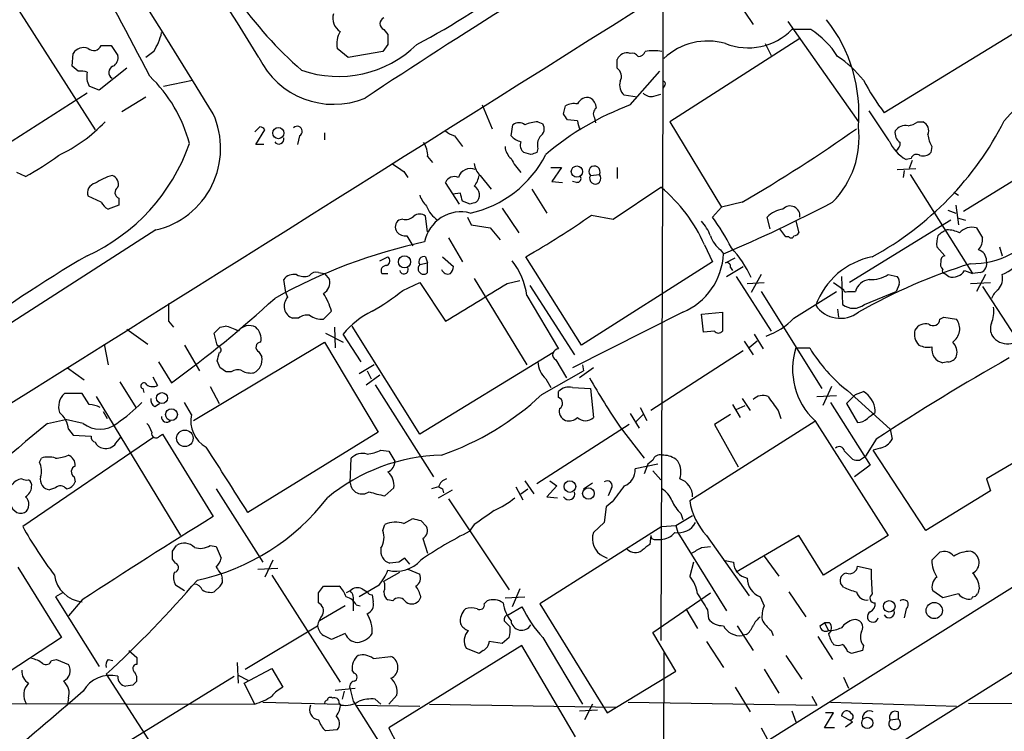
# Model space of a CAD drawing. Extents: x 9 to 1057, y 28 to 903.
# Drawn here: x 571 to 655, y 241 to 301 of the extents above; entities that cross this region are included whole.
import ezdxf

# ---------------------------------------------------------------- set-up
doc = ezdxf.new("R2010")
doc.units = 0
doc.header["$MEASUREMENT"] = 0
doc.layers.add('MAIN', color=5, linetype='CONTINUOUS')

msp = doc.modelspace()

# ---------------------------------------------------------------- linework, layer by layer
at = {"layer": 'MAIN'}
for p, q in [((625.602, 323.1727), (625.602, 295.5713)), ((568.198, 306.07), (577.1727, 292.0153)), ((631.952, 303.022), (633.3067, 300.99)), ((636.27, 301.244), (642.2813, 292.6927)), ((601.8107, 300.5667), (602.1493, 300.1433)), ((638.2173, 300.5667), (636.6087, 300.5667)), ((655.828, 300.3973), (644.4827, 293.4547)), ((577.6807, 299.212), (578.5273, 299.212)), ((578.5273, 299.212), (579.12, 298.3653)), ((602.1493, 299.2967), (601.726, 298.704)), ((637.286, 299.8047), (626.1947, 292.6927)), ((634.3227, 299.3813), (634.8307, 298.3653)), ((575.2253, 297.434), (575.31, 298.5347)), ((582.168, 298.704), (581.4907, 298.196)), ((598.7627, 298.196), (597.8313, 298.958)), ((601.726, 298.704), (598.7627, 298.196)), ((575.7333, 297.0107), (575.2253, 297.434)), ((621.7073, 297.2647), (621.7073, 298.0267)), ((579.882, 297.2647), (577.5113, 295.402)), ((622.808, 294.132), (625.348, 297.0107)), ((583.0147, 295.7407), (585.47, 296.2487)), ((625.7713, 295.8253), (625.602, 295.5713)), ((576.4953, 295.148), (569.3833, 290.576)), ((581.4907, 294.8093), (579.4587, 293.5393)), ((623.4007, 294.8093), (622.3, 294.9787)), ((624.84, 294.894), (625.4327, 295.0633)), ((625.602, 295.5713), (625.4327, 248.412)), ((610.1927, 294.132), (611.0393, 292.1)), ((617.1353, 293.37), (617.3047, 294.0473)), ((644.906, 291.084), (643.2127, 293.624)), ((612.648, 291.5073), (612.8173, 292.4387)), ((614.934, 292.6927), (615.3573, 292.5233)), ((618.3207, 292.7773), (617.474, 292.862)), ((619.76, 293.0313), (619.8447, 292.608)), ((626.1947, 292.6927), (630.5973, 285.4113)), ((647.3613, 292.6927), (647.7847, 292.6927)), ((591.2273, 292.2693), (590.804, 291.846)), ((590.8887, 290.7453), (591.6507, 292.0153)), ((594.614, 291.5073), (594.4447, 290.7453)), ((596.7307, 291.7613), (596.7307, 291.1687)), ((607.822, 291.5073), (608.4993, 290.576)), ((591.566, 290.7453), (590.8887, 290.7453)), ((614.3413, 289.8987), (613.7487, 290.068)), ((614.934, 290.4067), (614.8493, 290.068)), ((648.5467, 290.576), (648.462, 290.068)), ((651.256, 285.0727), (660.0613, 290.4913)), ((605.536, 289.7293), (605.9593, 289.2213)), ((646.7687, 289.56), (646.3453, 289.4753)), ((646.8533, 289.3907), (646.5993, 288.7133)), ((571.246, 288.036), (570.484, 288.3747)), ((603.504, 288.4593), (603.8427, 287.9513)), ((610.0233, 288.1207), (610.9547, 286.9353)), ((616.0347, 288.798), (616.966, 288.798)), ((616.966, 288.798), (616.1193, 287.6127)), ((619.4213, 288.1207), (620.1833, 288.2053)), ((621.7073, 288.798), (621.7073, 287.8667)), ((645.5833, 288.6287), (647.192, 288.7133)), ((646.176, 288.544), (646.0913, 287.9513)), ((646.684, 288.2053), (652.018, 279.7387)), ((608.2453, 285.6653), (607.06, 287.528)), ((616.1193, 287.6127), (617.0507, 287.528)), ((618.236, 287.528), (617.8973, 287.6127)), ((608.33, 286.5967), (607.6527, 286.512)), ((614.426, 286.9353), (615.696, 284.9033)), ((621.3687, 284.3953), (625.4327, 287.1047)), ((650.4093, 286.6813), (650.8327, 286.4273)), ((577.6807, 285.8347), (576.58, 286.3427)), ((579.2047, 285.5807), (578.2733, 285.242)), ((579.2047, 286.1733), (579.2047, 285.5807)), ((609.1767, 285.6653), (608.4993, 285.9193)), ((632.3753, 285.8347), (630.5973, 285.4113)), ((650.5787, 285.5807), (650.8327, 283.8873)), ((611.886, 285.3267), (613.3253, 283.21)), ((619.506, 284.734), (621.3687, 284.3953)), ((629.8353, 284.5647), (630.5973, 285.4113)), ((649.9013, 285.1573), (650.5787, 284.9033)), ((603.4193, 284.3953), (603.0807, 284.3107)), ((605.536, 283.2947), (605.3667, 284.6493)), ((608.9227, 284.5647), (609.2613, 283.8873)), ((609.2613, 283.8873), (610.87, 283.6333)), ((634.746, 283.5487), (634.492, 284.5647)), ((636.9473, 284.226), (637.2013, 283.21)), ((650.1553, 284.3107), (641.5193, 278.9767)), ((650.8327, 284.48), (651.4253, 284.3107)), ((582.3373, 283.464), (558.2073, 267.97)), ((610.87, 283.6333), (611.7167, 282.6173)), ((636.1007, 282.8713), (635.5927, 283.5487)), ((652.3567, 283.6333), (652.8647, 282.7867)), ((603.758, 282.956), (604.266, 282.1093)), ((607.314, 282.7867), (608.4993, 280.7547)), ((636.3547, 282.8713), (636.1007, 282.8713)), ((629.158, 282.194), (629.8353, 280.7547)), ((630.5127, 281.7707), (630.7667, 281.432)), ((649.6473, 281.2627), (648.97, 282.0247)), ((654.304, 282.0247), (654.558, 281.2627)), ((601.472, 280.8393), (602.1493, 281.178)), ((604.8587, 280.5007), (605.536, 280.67)), ((605.3667, 281.178), (605.536, 280.67)), ((605.536, 279.8233), (605.536, 280.67)), ((606.806, 281.178), (607.7373, 280.3313)), ((618.6593, 273.6427), (613.918, 281.178)), ((629.8353, 280.7547), (618.6593, 273.6427)), ((630.936, 280.67), (631.7827, 281.0933)), ((596.2227, 279.8233), (596.7307, 279.7387)), ((596.7307, 279.7387), (597.154, 279.2307)), ((601.6413, 279.7387), (602.1493, 279.7387)), ((631.0207, 279.4847), (632.46, 280.3313)), ((631.3593, 280.2467), (631.5287, 279.9927)), ((649.6473, 279.7387), (649.986, 279.4847)), ((651.3407, 279.9927), (652.018, 279.7387)), ((652.6953, 279.8233), (652.018, 279.7387)), ((593.4287, 278.13), (593.2593, 279.2307)), ((603.4193, 278.2993), (604.8587, 278.9767)), ((604.8587, 278.9767), (607.06, 275.6747)), ((609.5153, 279.3153), (614.0027, 271.9493)), ((612.3093, 278.892), (613.41, 279.146)), ((631.8673, 279.4847), (634.8307, 274.828)), ((632.7987, 278.892), (634.238, 278.9767)), ((633.984, 279.654), (633.1373, 278.13)), ((640.1647, 278.9767), (641.0113, 278.384)), ((640.842, 279.4847), (640.9267, 277.114)), ((644.8213, 279.654), (645.5833, 279.4847)), ((651.8487, 278.892), (653.542, 278.9767)), ((653.1187, 279.654), (652.3567, 278.2147)), ((593.598, 277.7067), (593.4287, 278.13)), ((614.2567, 278.7227), (618.0667, 272.796)), ((633.984, 278.2147), (639.1487, 269.9173)), ((636.778, 275.9287), (640.4187, 278.2147)), ((641.35, 278.2147), (642.0273, 278.2147)), ((642.7893, 277.114), (645.4987, 278.2147)), ((645.7527, 278.8073), (645.4987, 278.2147)), ((652.8647, 278.638), (655.7433, 274.2353)), ((614.0027, 277.876), (616.712, 273.304)), ((597.3233, 276.5213), (596.646, 275.844)), ((627.2953, 276.4367), (617.8973, 271.6953)), ((628.904, 276.2673), (630.682, 276.4367)), ((630.682, 276.4367), (630.682, 274.828)), ((640.5033, 276.6907), (640.588, 276.0133)), ((583.438, 275.6747), (583.8613, 275.1667)), ((594.5293, 275.9287), (594.0213, 275.9287)), ((629.0733, 274.7433), (628.904, 276.2673)), ((649.224, 275.844), (649.5627, 276.0133)), ((649.5627, 276.0133), (650.6633, 275.844)), ((579.882, 274.9973), (581.66, 273.7273)), ((587.5867, 273.6427), (587.3327, 274.6587)), ((587.8407, 275.1667), (588.264, 275.2513)), ((596.8153, 274.6587), (598.3393, 273.8967)), ((597.5773, 275.1667), (597.662, 273.3887)), ((604.8587, 266.0227), (599.1013, 275.2513)), ((690.118, 274.7433), (625.5173, 234.188)), ((630.0047, 274.828), (629.0733, 274.7433)), ((585.5547, 267.208), (596.7307, 273.8967)), ((596.7307, 273.8967), (601.3027, 266.192)), ((599.8633, 272.2033), (598.3393, 274.574)), ((632.5447, 273.9813), (633.3067, 272.796)), ((633.6453, 273.9813), (632.968, 273.3887)), ((633.3913, 274.574), (634.1533, 273.304)), ((577.9347, 273.7273), (578.2733, 271.9493)), ((584.7927, 273.6427), (586.0627, 271.4413)), ((587.756, 273.4733), (587.5867, 273.6427)), ((591.1427, 273.05), (591.3967, 272.6267)), ((632.46, 273.1347), (624.586, 268.0547)), ((636.9473, 273.3887), (638.1327, 273.3887)), ((582.5913, 272.2033), (583.692, 270.4253)), ((587.8407, 271.6953), (587.5867, 272.288)), ((616.204, 272.9653), (604.8587, 266.0227)), ((616.458, 272.3727), (617.3893, 270.8487)), ((649.9013, 272.2033), (649.478, 272.1187)), ((574.802, 271.6953), (576.2413, 270.6793)), ((588.772, 271.3567), (588.3487, 271.3567)), ((600.964, 271.9493), (599.694, 271.1873)), ((600.3713, 271.4413), (600.71, 270.764)), ((615.2727, 269.4093), (618.8287, 271.4413)), ((619.6753, 271.6953), (618.49, 270.8487)), ((618.744, 271.9493), (618.8287, 271.4413)), ((579.2893, 270.51), (580.644, 268.3087)), ((582.0833, 270.9333), (582.5067, 270.1713)), ((600.2867, 270.256), (601.472, 271.1027)), ((615.6113, 270.764), (616.0347, 270.002)), ((581.2367, 269.9173), (581.3213, 269.5787)), ((586.994, 270.0867), (587.756, 268.6473)), ((601.0487, 270.256), (606.044, 262.382)), ((616.712, 269.1553), (616.712, 269.6633)), ((617.8973, 270.002), (619.4213, 269.9173)), ((619.4213, 269.9173), (619.6753, 267.462)), ((639.9953, 270.0867), (639.2333, 268.478)), ((641.35, 269.748), (644.9907, 266.446)), ((642.0273, 269.4093), (642.7047, 269.6633)), ((576.072, 269.494), (574.548, 269.494)), ((576.6647, 268.5627), (576.072, 269.494)), ((577.2573, 269.24), (584.454, 257.3867)), ((632.3753, 269.0707), (633.0527, 268.0547)), ((638.7253, 269.24), (640.4187, 269.3247)), ((642.0273, 269.4093), (641.2653, 268.6473)), ((577.85, 267.97), (578.1887, 267.3773)), ((582.2527, 268.3933), (582.676, 268.6473)), ((585.3853, 267.716), (584.7927, 268.732)), ((623.6547, 268.3087), (624.2473, 267.208)), ((631.5287, 268.5627), (632.206, 267.462)), ((631.8673, 268.1393), (632.6293, 268.478)), ((635.4233, 268.0547), (635.6773, 267.3773)), ((639.9107, 268.732), (643.2973, 263.398)), ((641.2653, 268.6473), (642.1967, 267.0387)), ((643.7207, 267.8853), (643.7207, 268.0547)), ((573.1087, 266.954), (574.6327, 267.2927)), ((576.1567, 266.954), (574.6327, 267.2927)), ((622.808, 267.8007), (623.57, 266.5307)), ((623.9087, 267.716), (623.316, 267.1233)), ((638.556, 267.1233), (627.888, 260.35)), ((631.3593, 267.716), (630.0047, 266.8693)), ((638.556, 267.208), (644.8213, 257.3867)), ((574.8867, 266.446), (575.31, 265.938)), ((622.7233, 266.8693), (614.8493, 261.7893)), ((621.9613, 266.6153), (623.9933, 263.9907)), ((630.0047, 266.8693), (632.0367, 263.2287)), ((644.9907, 266.446), (645.16, 265.5993)), ((582.168, 265.7687), (570.992, 258.1487)), ((575.31, 265.938), (576.834, 265.8533)), ((578.9507, 265.2607), (579.374, 265.7687)), ((582.676, 265.8533), (582.93, 266.0227)), ((582.93, 266.0227), (587.248, 258.9953)), ((601.3027, 266.192), (590.2113, 259.334)), ((643.8053, 265.5993), (642.874, 264.16)), ((658.7913, 265.5147), (653.2033, 262.2127)), ((601.5567, 264.668), (602.234, 264.5833)), ((602.234, 264.5833), (602.742, 263.7367)), ((641.096, 264.5833), (641.7733, 263.906)), ((644.144, 264.8373), (643.5513, 264.668)), ((648.0387, 257.81), (643.5513, 264.668)), ((572.4313, 263.652), (572.6007, 263.9907)), ((598.932, 261.874), (599.0167, 263.9907)), ((624.7553, 263.8213), (624.332, 263.4827)), ((626.7027, 263.906), (626.872, 263.7367)), ((642.366, 263.8213), (642.874, 264.16)), ((625.1787, 263.4827), (623.2313, 263.0593)), ((624.332, 263.4827), (623.9933, 262.636)), ((624.7553, 262.89), (625.4327, 262.128)), ((643.2973, 263.398), (641.9427, 262.382)), ((575.3947, 262.382), (575.4793, 261.9587)), ((653.2033, 262.2127), (653.542, 261.1967)), ((573.786, 261.4507), (573.278, 261.2813)), ((587.502, 261.366), (591.4813, 255.1007)), ((602.6573, 261.4507), (601.8953, 260.7733)), ((606.4673, 261.5353), (605.8747, 261.366)), ((606.4673, 260.604), (607.6527, 261.2813)), ((606.806, 261.366), (606.8907, 261.0273)), ((613.0713, 261.5353), (613.664, 260.4347)), ((613.4947, 260.9427), (614.0873, 261.366)), ((613.8333, 262.0433), (614.5953, 260.9427)), ((616.5427, 261.62), (615.696, 260.6887)), ((615.95, 262.0433), (616.5427, 261.62)), ((618.8287, 261.366), (619.5907, 261.874)), ((621.1993, 261.366), (620.9453, 260.7733)), ((607.314, 260.5193), (612.4787, 252.73)), ((615.696, 260.6887), (616.6273, 260.604)), ((653.542, 261.1967), (648.0387, 257.81)), ((620.776, 259.842), (620.6067, 258.4873)), ((621.284, 260.2653), (620.776, 259.842)), ((603.504, 258.4027), (604.266, 258.826)), ((626.7027, 258.2333), (628.142, 259.08)), ((627.126, 259.2493), (627.2953, 258.7413)), ((601.726, 257.81), (601.8953, 258.318)), ((604.9433, 258.6567), (605.4513, 258.1487)), ((609.5153, 258.318), (609.092, 257.7253)), ((625.5173, 258.1487), (615.1033, 251.5447)), ((620.6067, 258.4873), (619.6753, 257.6407)), ((625.5173, 258.1487), (626.7027, 258.2333)), ((626.7027, 258.2333), (626.872, 257.6407)), ((605.1127, 257.1327), (605.536, 255.8627)), ((624.586, 257.3867), (624.5013, 256.6247)), ((624.9247, 257.048), (625.4327, 257.048)), ((626.872, 257.6407), (631.0207, 250.952)), ((629.3273, 257.3867), (632.968, 252.222)), ((637.2013, 257.3867), (631.8673, 254.254)), ((639.318, 254), (637.2013, 257.3867)), ((644.8213, 257.3867), (639.318, 254)), ((583.7767, 256.032), (584.1153, 256.54)), ((586.994, 256.54), (587.502, 256.4553)), ((587.502, 256.4553), (587.9253, 255.4393)), ((628.904, 256.3707), (629.666, 256.4553)), ((584.0307, 255.016), (583.7767, 255.3547)), ((604.012, 254.9313), (603.5887, 255.4393)), ((620.522, 255.6087), (620.8607, 255.4393)), ((634.238, 255.6087), (635.508, 253.9153)), ((648.5467, 255.27), (649.224, 255.9473)), ((570.5687, 254.6773), (574.294, 248.666)), ((591.058, 254.508), (592.7513, 254.5927)), ((592.328, 255.27), (591.6507, 253.8307)), ((603.0807, 255.1007), (602.3187, 255.016)), ((603.8427, 254.508), (604.8587, 254.0847)), ((628.2267, 255.1007), (627.888, 253.9153)), ((630.7667, 255.27), (631.6133, 255.1007)), ((642.1967, 254.762), (643.382, 254.508)), ((587.9253, 254.0847), (588.01, 253.746)), ((592.2433, 254), (598.0853, 244.856)), ((601.8107, 253.492), (603.1653, 254.254)), ((584.7927, 252.6453), (584.0307, 253.1533)), ((587.8407, 253.0687), (587.3327, 252.5607)), ((596.2227, 252.476), (596.646, 253.0687)), ((596.646, 253.0687), (598.0007, 253.0687)), ((601.3873, 253.1533), (599.694, 252.1373)), ((599.948, 252.8147), (600.3713, 252.5607)), ((613.41, 252.8147), (612.7327, 251.2907)), ((641.0113, 252.984), (640.7573, 253.3227)), ((574.3787, 252.476), (573.786, 252.1373)), ((573.786, 252.1373), (577.5113, 246.2107)), ((598.932, 252.6453), (598.5933, 252.476)), ((600.7947, 252.3067), (600.8793, 251.714)), ((604.9433, 252.1373), (604.774, 251.7987)), ((612.14, 252.0527), (613.8333, 252.1373)), ((624.7553, 249.0893), (629.666, 252.476)), ((633.8993, 252.1373), (634.238, 251.3753)), ((636.3547, 252.5607), (637.794, 250.444)), ((649.478, 252.0527), (648.6313, 252.6453)), ((650.8327, 252.3913), (649.478, 252.0527)), ((652.018, 252.1373), (651.9333, 251.968)), ((576.072, 251.8833), (574.8867, 250.5287)), ((598.5087, 251.3753), (596.3073, 250.1053)), ((599.186, 251.714), (599.186, 250.952)), ((599.44, 251.46), (599.7787, 251.3753)), ((602.5727, 251.7987), (602.1493, 251.8833)), ((610.362, 251.5447), (610.616, 251.7987)), ((612.394, 250.6133), (613.5793, 251.2907)), ((615.1033, 251.5447), (620.8607, 242.2313)), ((627.5493, 251.1213), (628.5653, 249.428)), ((629.412, 251.0367), (629.4967, 250.2747)), ((646.3453, 251.1213), (646.176, 250.3593)), ((589.9573, 245.9567), (596.138, 249.682)), ((612.0553, 250.1053), (612.5633, 249.5973)), ((631.952, 249.682), (633.3067, 247.5653)), ((638.9793, 249.682), (639.4027, 249.936)), ((639.4027, 249.936), (639.7413, 249.2587)), ((639.826, 249.936), (639.4027, 249.936)), ((574.294, 248.666), (565.912, 243.1627)), ((598.5087, 249.0047), (597.3233, 248.4967)), ((612.4787, 248.666), (611.886, 248.158)), ((615.3573, 248.666), (618.744, 242.9933)), ((626.7027, 245.7873), (624.7553, 249.0893)), ((632.714, 248.92), (632.3753, 248.8353)), ((634.8307, 249.2587), (635, 248.8353)), ((638.81, 248.7507), (640.08, 246.8033)), ((613.5793, 247.9887), (602.234, 240.9613)), ((611.886, 248.158), (610.7853, 248.3273)), ((618.1513, 240.1993), (613.5793, 247.9887)), ((629.3273, 248.3273), (630.7667, 246.126)), ((642.7047, 247.9887), (642.62, 247.5653)), ((580.0513, 247.5653), (580.7287, 246.9727)), ((580.7287, 246.9727), (580.7287, 246.38)), ((600.8793, 246.888), (602.4033, 247.0573)), ((609.9387, 247.3113), (608.838, 247.7347)), ((610.2773, 247.5653), (609.9387, 247.3113)), ((625.6867, 247.396), (625.5173, 192.1933)), ((636.1007, 247.142), (637.4553, 245.11)), ((641.6887, 247.3113), (641.35, 247.4807)), ((642.62, 247.5653), (641.6887, 247.3113)), ((573.4473, 246.7187), (573.8707, 246.8033)), ((573.8707, 246.8033), (574.8867, 246.38)), ((578.2733, 246.8033), (578.6967, 246.7187)), ((589.28, 246.5493), (589.3647, 244.7713)), ((578.104, 245.5333), (585.216, 234.5267)), ((580.2207, 239.9453), (589.026, 245.364)), ((589.3647, 245.4487), (590.2113, 245.0253)), ((589.8727, 244.7713), (592.2433, 246.0413)), ((592.2433, 246.0413), (593.1747, 244.4327)), ((599.2707, 245.618), (599.1013, 245.872)), ((620.8607, 242.2313), (626.7027, 245.7873)), ((634.238, 245.9567), (635.508, 243.9247)), ((641.0113, 245.2793), (641.4347, 244.348)), ((580.39, 244.602), (579.7973, 244.5173)), ((590.804, 242.9933), (589.8727, 244.7713)), ((631.7827, 244.4327), (633.0527, 242.316)), ((597.662, 244.1787), (599.3553, 244.348)), ((598.424, 244.094), (598.2547, 243.4167)), ((598.932, 244.2633), (599.186, 243.2473)), ((602.9113, 243.7553), (602.234, 242.9933)), ((638.302, 243.6707), (638.7253, 242.9087)), ((549.0633, 243.078), (590.804, 242.9933)), ((574.8867, 243.5013), (574.802, 242.9933)), ((591.4813, 243.1627), (598.0853, 242.9933)), ((598.0007, 243.078), (598.17, 242.9087)), ((599.186, 243.2473), (605.3667, 233.5107)), ((599.44, 242.9087), (604.8587, 242.824)), ((601.0487, 243.4167), (601.5567, 242.9933)), ((605.7053, 242.9933), (621.6227, 242.7393)), ((619.5907, 242.9933), (618.9133, 241.6387)), ((622.6387, 243.1627), (638.7253, 242.9087)), ((639.9107, 243.1627), (650.6633, 242.824)), ((651.6793, 243.078), (689.6947, 242.7393)), ((618.49, 242.4007), (620.014, 242.4853)), ((636.6087, 242.4007), (636.9473, 241.4693)), ((639.4027, 240.9613), (640.1647, 242.2313)), ((640.1647, 242.2313), (639.4873, 242.2313)), ((641.7733, 241.4693), (640.842, 241.9773)), ((645.668, 242.316), (645.668, 241.7233)), ((641.1807, 241.046), (641.7733, 241.4693)), ((644.9907, 241.6387), (645.668, 241.7233)), ((597.8313, 240.792), (596.8153, 240.7073)), ((633.984, 240.9613), (634.492, 240.03)), ((640.2493, 240.9613), (639.4027, 240.9613))]:
    msp.add_line(p, q, dxfattribs=at)
for centre, radius in [((592.8018, 291.7298), 0.4762), ((618.2666, 288.445), 0.4817), ((603.5612, 280.7428), 0.5244), ((582.8755, 269.113), 0.4689), ((583.6835, 267.6991), 0.5035), ((584.828, 265.6784), 0.7047), ((617.6698, 261.5586), 0.4949), ((619.254, 260.9692), 0.4943), ((644.9141, 251.336), 0.4893), ((648.7521, 250.9736), 0.691), ((643.0392, 241.387), 0.4793)]:
    msp.add_circle(centre, radius, dxfattribs=at)
for centre, radius, start, end in [((-22933.3615, -14407.9877), 27743.0016, 32.01128264, 32.24046548), ((-1103.8379, -747.0353), 1985.5011, 31.60104, 32.8923641), ((-19256.7402, 31866.7519), 37303.3213, 302.04240456, 302.27158746), ((398.1294, 203.2902), 206.034, 26.925004, 33.438236), ((576.0204, 353.6125), 61.3781, 297.756093, 317.632322), ((617.2327, 322.779), 34.112, 200.994713, 228.844207), ((918.5347, -186.1135), 576.6637, 120.5390327, 123.5060348), ((598.8279, 301.5633), 1.3824, 164.990622, 237.507828), ((602.0223, 301.0747), 0.5503, 112.613458, 247.386542), ((629.3047, 293.3978), 13.0256, 355.029821, 37.97853), ((578.216, 301.3148), 4.7365, 326.550151, 347.785695), ((599.6377, 299.3813), 1.8553, 146.796436, 193.188356), ((813.7991, 299.72), 211.6502, 179.885408, 180.114592), ((632.8802, 304.2433), 5.2363, 248.204686, 315.401561), ((634.2803, 294.3437), 7.3638, 32.319617, 57.680383), ((576.1991, 297.9841), 1.0458, 68.639139, 148.230981), ((577.0439, 299.4597), 0.6833, 227.241793, 338.745153), ((597.9209, 306.1064), 9.5417, 250.802251, 314.465422), ((629.4319, 294.1149), 5.477, 74.060496, 133.141514), ((578.2876, 298.1818), 0.8524, 298.681808, 12.43184), ((597.5061, 301.246), 7.0566, 205.608564, 292.460161), ((622.5416, 297.6654), 0.9092, 72.962135, 156.584607), ((622.9688, 297.9336), 0.6222, 33.902018, 104.976496), ((623.5212, 298.857), 0.5774, 266.435426, 344.635229), ((624.7976, 294.0147), 4.7442, 81.274497, 98.724309), ((635.0584, 290.1734), 9.766, 38.468587, 56.114509), ((578.8852, 296.9068), 0.5599, 109.674475, 240.798311), ((575.9447, 295.4425), 1.5824, 69.637627, 97.677432), ((578.062, 296.5452), 1.6123, 166.338678, 209.931325), ((573.3679, 287.7352), 12.2456, 14.638944, 46.292729), ((621.2193, 296.5724), 0.847, 331.171424, 54.820116), ((662.6304, 286.4314), 10.1356, 70.654224, 141.236811), ((492.4096, 83.9127), 227.9693, 68.080517, 68.309691), ((623.0196, 295.8254), 1.1112, 162.258079, 229.639196), ((625.602, 295.9523), 0.2117, 323.124688, 90), ((663.3573, 307.4285), 23.4844, 208.427858, 216.514377), ((624.586, 295.797), 0.938, 223.777634, 285.710475), ((631.2795, 271.4964), 24.1689, 110.518643, 130.411942), ((618.0245, 292.8615), 1.3872, 77.671, 121.258436), ((619.155, 293.8554), 0.9092, 72.96816, 156.584607), ((618.829, 293.7936), 1.1035, 4.386361, 57.538365), ((580.7321, 290.4299), 7.1485, 282.976534, 24.285816), ((490.2931, 208.4333), 152.6538, 33.578089, 33.807251), ((620.3104, 293.3615), 0.6419, 126.421795, 210.960695), ((568.1957, 302.0824), 13.5893, 295.471738, 316.293709), ((594.4126, 291.8854), 0.4285, 298.042591, 135.690277), ((613.3253, 291.7612), 0.8468, 53.136869, 126.863131), ((615.0825, 289.5373), 3.1589, 92.694476, 113.294332), ((614.6949, 292.0966), 0.7879, 301.216895, 32.788529), ((619.8428, 292.8613), 1.5244, 183.158773, 213.708832), ((630.4036, 305.1252), 27.2784, 298.612287, 333.085422), ((646.3094, 291.2452), 1.1277, 79.510188, 142.563067), ((646.1757, 294.4287), 2.1022, 279.279958, 304.331096), ((647.4459, 291.9307), 0.8339, 336.038209, 66.02914), ((591.1852, 291.7192), 0.5517, 32.460041, 85.623597), ((608.2272, 293.1339), 1.6763, 225.870102, 256.011837), ((613.9098, 292.6509), 1.703, 222.186781, 255.891948), ((565.4555, 400.531), 132.7912, 300.261515, 305.258825), ((634.5373, 291.3247), 7.8014, 315.273683, 6.954487), ((646.4237, 291.7552), 1.0248, 170.139701, 235.097291), ((650.7885, 291.8878), 2.5974, 186.539213, 210.334241), ((569.6198, 296.288), 16.5237, 294.588589, 340.712147), ((592.8563, 291.2181), 0.4205, 211.361086, 16.568721), ((603.6877, 289.8423), 1.8517, 356.501448, 35.389486), ((614.2422, 290.7029), 0.8041, 158.370598, 232.142514), ((616.2884, 290.7031), 1.3865, 148.733619, 192.344134), ((647.9795, 292.3856), 3.3377, 202.952227, 240.684793), ((645.1598, 290.83), 0.6827, 299.760495, 7.126057), ((560.0662, 308.6886), 23.4844, 298.427858, 306.514377), ((607.1535, 294.1513), 9.4667, 282.34027, 333.306652), ((613.608, 290.675), 1.4713, 183.858111, 229.271992), ((656.9178, 162.991), 133.8593, 108.316987, 108.546184), ((647.2344, 289.433), 0.4827, 52.12814, 164.745922), ((647.7847, 290.717), 0.938, 254.289525, 316.222366), ((772.3459, 542.7978), 305.2796, 236.192733, 236.421916), ((610.9828, 289.2355), 1.4708, 183.851648, 229.281668), ((616.8208, 291.6457), 4.665, 206.557361, 224.521468), ((580.1618, 282.9601), 5.3883, 106.715744, 123.692722), ((578.3439, 287.3517), 0.8144, 342.345915, 70.779678), ((609.1901, 287.6319), 1.0778, 67.646756, 162.762042), ((607.63, 288.6083), 2.3596, 323.032491, 348.074325), ((619.7709, 288.446), 0.4775, 329.729744, 222.937937), ((619.8352, 287.8667), 0.4856, 148.463608, 44.207405), ((577.3386, 286.6441), 0.8163, 101.727057, 201.668461), ((607.822, 287.1892), 0.8339, 66.038209, 156.02914), ((618.2783, 287.8667), 0.3413, 262.88123, 29.734471), ((579.3773, 286.6585), 0.5151, 119.96978, 250.418022), ((607.3299, 287.3455), 2.6363, 200.383071, 224.552782), ((439.0588, 243.9315), 174.5653, 13.917688, 14.146863), ((609.1476, 286.4554), 0.8209, 310.870074, 63.388126), ((616.8029, 276.6897), 13.5257, 24.013371, 50.355079), ((578.9932, 286.5544), 1.4969, 208.737847, 241.253601), ((651.7807, 158.7501), 133.8752, 108.327138, 108.556321), ((585.1646, 389.9487), 117.7091, 292.793664, 297.809608), ((604.8587, 283.9723), 0.8464, 53.116564, 126.883436), ((608.3791, 281.8519), 3.1539, 75.351307, 169.105485), ((607.6948, 286.3004), 2.3833, 199.725139, 236.597299), ((578.5708, 342.8921), 71.12, 299.802238, 305.140208), ((636.2698, 282.7022), 2.5748, 99.457932, 133.667122), ((636.4589, 284.6751), 0.8344, 352.397189, 137.200172), ((603.5041, 283.718), 0.7284, 125.540421, 215.529448), ((603.6732, 285.299), 0.9387, 254.30697, 316.199962), ((625.2622, 281.1773), 4.7495, 21.99384, 39.934081), ((613.3234, 272.6391), 20.3682, 27.170419, 35.838426), ((603.6613, 283.9418), 0.9906, 220.787625, 275.602387), ((636.7357, 283.5062), 0.5518, 274.396316, 327.536771), ((650.7056, 281.3052), 2.3347, 112.379735, 135.001735), ((649.8824, 281.2371), 2.2279, 62.320394, 91.689901), ((651.952, 282.3506), 1.3451, 72.489183, 140.287693), ((651.973, 287.6806), 7.0964, 268.996359, 326.055099), ((615.1551, 236.9458), 46.561, 102.242309, 119.11905), ((631.8671, 283.6333), 2.3029, 197.103644, 233.977017), ((636.5452, 283.0194), 0.2413, 217.862488, 344.765709), ((651.3387, 282.2788), 2.3823, 163.485048, 186.122934), ((651.4884, 282.681), 1.3804, 318.739101, 4.391702), ((625.1136, 281.6566), 5.6576, 292.682889, 357.724812), ((624.0868, 275.2009), 9.9772, 24.889571, 42.489281), ((652.2788, 280.879), 0.9253, 357.541108, 74.505388), ((638.3071, 175.8681), 122.1831, 120.39076, 126.582346), ((601.8751, 280.8228), 0.4487, 294.989129, 52.333315), ((605.2256, 280.7547), 0.4462, 71.565051, 214.694342), ((607.8154, 276.9781), 6.2521, 8.257112, 38.139984), ((631.0348, 280.3455), 0.3392, 343.066164, 106.933836), ((644.7469, 274.8075), 6.4979, 101.362676, 160.005593), ((666.4278, 233.8571), 48.9497, 107.327812, 119.557174), ((649.9014, 280.543), 0.6294, 160.344339, 227.723862), ((649.7575, 280.8224), 0.4539, 104.051552, 188.578205), ((652.4272, 280.5923), 0.8145, 289.220322, 17.654085), ((653.2564, 282.7275), 3.3377, 292.952227, 330.684793), ((596.011, 279.1884), 0.6693, 71.559637, 145.310261), ((601.9885, 279.9927), 0.4301, 79.79524, 216.187964), ((603.5199, 280.0773), 0.3645, 193.418708, 27.689732), ((605.1973, 280.162), 0.4789, 134.991541, 315), ((607.2716, 280.2891), 0.5897, 201.050766, 291.038209), ((606.7818, 280.3901), 0.9573, 317.120783, 356.478547), ((649.6473, 279.9503), 0.2116, 143.124688, 270), ((650.3247, 280.6418), 1.2057, 253.684479, 327.426388), ((594.1547, 278.5452), 1.1277, 79.510188, 142.563067), ((594.9995, 280.7704), 1.2866, 240.194911, 291.005858), ((596.1591, 278.9555), 1.0323, 298.143992, 15.462014), ((-194.6309, 1589.593), 1539.1847, 301.3895703, 301.6187558), ((643.3724, 277.8448), 1.395, 96.573314, 164.623848), ((643.3755, 281.8803), 2.6546, 266.483982, 303.000432), ((645.1596, 279.0189), 0.6297, 340.365149, 47.709785), ((653.0424, 279.378), 1.5405, 319.815841, 10.320814), ((592.4849, 275.2835), 4.9942, 14.350107, 33.572975), ((590.1298, 295.0904), 21.4138, 299.870296, 308.360239), ((641.223, 278.384), 0.2117, 180, 306.875312), ((655.4467, 276.818), 1.9897, 128.08865, 156.16616), ((964.4377, 276.4367), 381.0005, 179.885409, 180.114592), ((525.3116, 350.8399), 99.3719, 305.97937, 312.539898), ((594.3652, 276.95), 1.0776, 135.394774, 251.390195), ((603.7854, 270.2286), 6.9672, 115.420105, 141.413911), ((640.7419, 278.459), 2.5415, 214.232182, 307.278844), ((641.858, 278.2144), 1.4416, 229.757807, 310.242193), ((651.5885, 276.4479), 2.2456, 335.181022, 10.574359), ((595.2491, 275.124), 1.0796, 78.697353, 131.812468), ((596.533, 277.6918), 1.8513, 234.604076, 273.499497), ((632.3547, 280.2036), 6.1515, 289.492114, 315.977429), ((648.6571, 275.8551), 0.567, 230.008119, 358.878282), ((649.5396, 275.0363), 1.3839, 304.563964, 35.708057), ((654.7697, 275.0396), 1.2342, 157.832221, 210.958184), ((460.5617, 401.9377), 179.6408, 314.885431, 315.114569), ((587.6854, 272.1041), 3.1999, 58.345929, 79.582729), ((590.3373, 274.0497), 1.2457, 63.727041, 141.33229), ((589.8723, 274.1224), 1.4573, 351.090328, 45.775685), ((630.3434, 275.082), 0.4233, 216.867191, 323.124688), ((648.3365, 274.5604), 1.2787, 164.007212, 225.861812), ((648.0175, 274.4258), 1.0322, 74.537986, 151.856008), ((591.3332, 273.4522), 0.445, 92.730598, 244.655661), ((649.4569, 273.0077), 1.2423, 346.196429, 45.691377), ((655.0119, 275.3547), 1.6107, 216.145592, 331.006552), ((587.6501, 273.2193), 0.2752, 292.632677, 67.367323), ((616.6946, 272.8085), 0.4958, 87.988825, 241.50204), ((642.6469, 271.5725), 5.982, 162.325315, 226.853331), ((649.5689, 280.253), 13.3381, 210.97326, 231.961091), ((648.2505, 275.2092), 1.761, 242.816542, 279.683233), ((649.754, 273.3059), 1.2189, 172.1059, 256.912366), ((418.364, 314.9472), 174.5168, 345.851156, 346.080363), ((590.1693, 272.3937), 1.2493, 296.119969, 10.748686), ((616.9674, 272.2812), 2.0349, 182.193941, 228.209096), ((748.5497, 107.1728), 189.9219, 119.457361, 123.470865), ((649.8926, 273.0418), 0.8386, 270.594461, 336.788849), ((503.4447, 144.526), 152.6261, 56.200547, 56.42973), ((589.3116, 270.5844), 0.9422, 65.434251, 124.9417), ((590.4652, 272.8805), 1.6284, 242.103644, 278.977017), ((681.0142, 306.1569), 71.0689, 209.78962, 213.806116), ((581.3354, 270.1572), 0.2594, 22.383739, 247.636684), ((582.1151, 271.0288), 0.9427, 235.065741, 294.54506), ((617.5587, 268.9437), 1.1112, 72.258079, 139.639196), ((641.6605, 267.8786), 2.0677, 4.885604, 59.668766), ((575.6234, 268.351), 1.5694, 133.254599, 197.261899), ((582.5913, 268.986), 0.6826, 172.87186, 240.261365), ((598.812, 287.0026), 24.0931, 289.164428, 313.095105), ((616.5395, 268.6701), 0.5149, 299.9657, 70.428505), ((634.1251, 268.196), 1.1375, 66.608281, 136.011584), ((931.3413, 480.309), 364.1694, 215.421722, 215.650892), ((576.5495, 266.3058), 2.2598, 62.413275, 87.077961), ((569.8147, 280.0801), 16.041, 305.086623, 314.972723), ((617.5727, 267.977), 0.8144, 162.343781, 250.786322), ((572.8817, 266.3059), 2.0099, 3.997064, 51.796981), ((583.2687, 267.4726), 0.4298, 170.073098, 321.994044), ((587.8832, 267.1658), 2.5578, 167.578099, 241.310701), ((617.601, 268.1818), 1.0179, 253.076467, 314.99602), ((618.998, 268.1112), 0.9382, 223.786453, 316.213547), ((642.2935, 268.0245), 0.9905, 264.391856, 319.200438), ((516.4, 436.9573), 211.6504, 306.752583, 306.981798), ((698.2637, 114.6309), 197.1449, 129.407949, 133.174787), ((577.596, 268.739), 2.293, 231.119707, 308.880293), ((580.3721, 265.7868), 1.6763, 13.988163, 44.129898), ((577.2827, 265.7856), 0.4538, 171.419912, 255.972943), ((582.3744, 266.0967), 0.3876, 165.766569, 321.095458), ((643.7989, 266.3557), 1.5572, 282.804592, 330.937891), ((577.956, 265.6841), 0.8534, 203.389884, 262.864991), ((578.104, 265.8193), 1.0143, 255.497947, 326.585654), ((-808.5795, -626.8802), 1655.8959, 32.3566035, 32.5857842), ((600.1, 267.5226), 3.2048, 274.856138, 297.035183), ((640.6492, 264.5129), 0.4523, 8.954187, 134.175915), ((573.1933, 261.9571), 2.1182, 73.751048, 106.246355), ((573.7862, 266.5019), 2.5112, 269.995437, 295.991592), ((574.5277, 263.3621), 0.9528, 357.064327, 67.86583), ((607.1445, 248.2728), 15.9775, 91.517784, 129.485454), ((599.9902, 262.975), 1.4069, 74.283399, 133.784678), ((601.7905, 263.6879), 0.9528, 292.123029, 2.935981), ((625.358, 263.634), 0.6311, 75.380272, 162.736416), ((625.5191, 262.0072), 2.2375, 58.063019, 90.046093), ((625.4131, 262.8032), 1.732, 340.065789, 32.613782), ((642.1968, 264.7535), 0.9474, 243.448472, 280.287538), ((570.9008, 262.9121), 1.7, 341.830441, 25.800831), ((575.652, 262.8281), 0.515, 109.59246, 240.024662), ((621.8405, 262.9383), 1.3961, 289.216254, 4.972229), ((571.1192, 260.9001), 1.3296, 99.170444, 142.760363), ((571.3305, 263.0583), 0.9456, 243.413271, 280.325982), ((571.1823, 261.6411), 0.5814, 349.515342, 56.875738), ((573.3972, 262.1779), 0.9045, 166.95933, 262.427124), ((601.1484, 261.6574), 1.523, 352.199761, 48.913523), ((607.4409, 261.2391), 1.0177, 106.921424, 163.078576), ((626.5637, 260.7083), 1.5784, 359.288513, 72.386983), ((570.6534, 261.62), 1.1039, 302.469202, 355.599304), ((574.214, 260.9943), 0.6257, 36.446822, 133.16074), ((574.5755, 262.3344), 0.9788, 278.330454, 337.427866), ((599.954, 261.9526), 1.0251, 184.397848, 304.913263), ((648.9566, 346.1156), 94.6529, 243.327125, 243.556335), ((620.8606, 261.62), 0.4233, 323.132809, 126.856362), ((960.4507, 6.9549), 423.3205, 143.016185, 143.245379), ((624.5788, 259.7231), 1.8921, 19.349497, 60.263006), ((570.6542, 260.0457), 0.8739, 305.470606, 47.374364), ((582.0023, 271.9845), 18.8145, 281.935365, 322.780014), ((604.0596, 272.3074), 11.7354, 252.551201, 259.372397), ((607.1726, 268.0093), 9.415, 295.384356, 308.136411), ((617.585, 260.9356), 0.513, 208.768225, 20.112884), ((570.8649, 260.1767), 0.8933, 174.307915, 289.378129), ((629.8485, 261.9481), 3.8335, 204.637661, 224.749525), ((633.4601, 261.2252), 5.6404, 188.926418, 222.885603), ((846.7976, -161.2055), 493.8975, 121.702793, 123.239592), ((646.9252, 428.0486), 174.5167, 255.851148, 256.080355), ((906.6785, -164.4273), 516.7394, 124.875603, 125.104792), ((601.7071, 275.2481), 35.154, 209.105119, 217.18772), ((602.8002, 256.4503), 2.0754, 70.176811, 115.850172), ((604.774, 257.81), 0.7573, 296.568435, 26.568435), ((626.9277, 259.2805), 1.6689, 259.304839, 331.621347), ((599.9902, 257.2314), 1.8297, 328.888556, 18.434949), ((624.0993, 227.6348), 33.6252, 116.507213, 124.728691), ((621.2597, 257.1085), 1.6714, 161.432799, 243.809015), ((624.8824, 257.3444), 0.2994, 171.878017, 278.121983), ((625.4113, 258.5723), 1.5245, 270.804336, 322.331038), ((584.7685, 255.4757), 1.2488, 45.78518, 121.538969), ((586.1474, 257.8095), 1.5259, 250.549759, 303.698399), ((602.615, 256.0574), 1.0827, 167.810994, 254.117843), ((623.2417, 256.9502), 1.0168, 227.439359, 304.938931), ((751.1745, 87.0298), 211.6803, 126.756654, 126.985815), ((501.4917, 467.7733), 246.8298, 300.848158, 301.077361), ((414.4267, 255.6934), 169.3503, 359.885409, 0.114558), ((586.2999, 255.8437), 1.675, 315.863544, 346.028469), ((687.9846, 128.2701), 152.6259, 123.57026, 123.799443), ((649.6051, 255.0373), 0.9866, 35.394547, 112.723507), ((651.8552, 253.3511), 2.6809, 90.138917, 122.637892), ((651.5824, 255.0688), 0.9993, 295.83947, 74.545249), ((583.8931, 254.6456), 0.3952, 277.693333, 69.620458), ((593.0282, 258.1773), 6.5413, 212.347986, 218.73012), ((602.8689, 257.0819), 2.7543, 254.854717, 318.864172), ((633.0972, 255.2032), 1.4874, 183.951414, 258.423402), ((641.5193, 254.7983), 0.6783, 248.010376, 356.932611), ((659.2958, 254.0847), 15.9194, 178.476317, 186.106289), ((651.2246, 255.2757), 2.6779, 180.121956, 212.656294), ((576.3449, 254.3693), 2.6693, 187.952519, 264.131996), ((585.0888, 253.7883), 1.234, 157.828717, 210.96933), ((587.4175, 253.5343), 0.6292, 312.268789, 19.661787), ((597.7515, 256.1984), 4.7425, 320.052738, 338.01934), ((604.1815, 253.746), 0.7572, 296.554899, 26.571819), ((625.4438, 251.9165), 3.1574, 8.648759, 39.275362), ((634.5556, 253.7671), 1.757, 180.688077, 248.065973), ((641.3552, 253.5397), 0.6361, 98.12628, 199.947705), ((649.5418, 253.0262), 0.987, 125.403388, 202.701585), ((650.7024, 252.782), 1.9119, 3.51745, 46.519532), ((19030.1312, -29171.6175), 34684.386, 121.96728667, 122.29049616), ((512.831, 316.5375), 96.4477, 312.591819, 319.247167), ((585.5607, 252.4276), 0.8142, 21.801409, 84.460259), ((596.1228, 251.2197), 2.6354, 20.376144, 44.555713), ((599.5442, 252.105), 0.8165, 60.361301, 138.569835), ((600.5824, 253.0264), 1.3136, 339.236183, 20.759739), ((602.6365, 251.6508), 2.3575, 11.90906, 36.972457), ((644.0978, 259.367), 7.0901, 244.193909, 253.734914), ((779.5259, 210.2953), 133.8752, 161.443679, 161.672862), ((587.0363, 253.9151), 1.3865, 238.733619, 282.344134), ((384.5727, 252.0527), 211.6504, 359.885382, 0.114591), ((598.283, 250.8815), 1.2936, 26.565051, 76.120598), ((598.283, 251.968), 0.938, 344.289525, 46.222366), ((600.8368, 252.8568), 0.5517, 212.460041, 265.623597), ((602.4882, 252.476), 0.6827, 172.873943, 240.239505), ((603.0807, 251.4317), 0.6267, 35.845888, 144.154112), ((967.6271, 463.3818), 399.3493, 211.893071, 212.122262), ((642.9926, 252.7809), 0.9078, 194.039305, 278.578205), ((643.6783, 252.0385), 0.4114, 120.954202, 275.915695), ((651.7279, 253.0765), 1.1274, 217.431005, 280.497585), ((651.9753, 252.6882), 0.5525, 274.432108, 327.497791), ((595.9159, 250.9626), 0.7339, 331.577094, 65.289201), ((600.1033, 251.467), 0.8144, 289.213679, 17.656219), ((604.1814, 252.3631), 0.8184, 223.598957, 316.396215), ((609.2613, 249.6402), 1.5658, 71.068631, 108.931369), ((609.981, 251.4516), 0.3923, 237.34287, 13.731538), ((611.1345, 250.4436), 1.4509, 54.807078, 110.938279), ((615.0922, 252.1041), 3.1574, 188.648759, 219.275362), ((624.1875, 256.5622), 11.8458, 206.424018, 221.80393), ((636.5241, 250.444), 2.4685, 157.835246, 185.905982), ((642.9377, 251.5657), 0.7856, 297.243539, 4.643715), ((646.1174, 251.4796), 0.4246, 302.458774, 131.276055), ((598.4436, 249.1959), 2.3563, 143.019707, 168.094435), ((598.0432, 249.2163), 2.7596, 355.602409, 32.474377), ((609.812, 250.0629), 1.497, 135.008119, 188.125772), ((612.5041, 250.173), 0.4539, 104.039305, 188.578205), ((635.1267, 248.878), 1.9897, 128.08865, 156.16616), ((643.5134, 250.4498), 0.4701, 117.3663, 348.900414), ((644.8913, 250.8194), 0.4576, 206.766619, 16.843149), ((597.4511, 249.8941), 1.3301, 189.175516, 232.751037), ((609.3961, 250.3865), 1.1929, 206.657415, 250.978778), ((610.1921, 249.3432), 2.3848, 343.502805, 6.116527), ((613.5466, 250.196), 0.9032, 185.763617, 331.621912), ((630.7065, 251.2101), 1.5292, 217.710681, 272.256019), ((632.1972, 250.4484), 1.6229, 208.18048, 276.300425), ((631.4855, 250.487), 1.9912, 308.095812, 336.153792), ((636.7776, 251.6291), 3.0674, 207.979423, 230.602432), ((639.5068, 249.7341), 0.5301, 185.640682, 296.255687), ((639.3845, 249.5067), 0.6159, 305.403577, 44.197333), ((639.5942, 252.4082), 3.1529, 272.674103, 293.313364), ((642.3656, 248.3279), 1.9301, 105.248089, 142.130224), ((642.0062, 249.555), 0.6521, 324.24269, 103.136875), ((512.3247, 79.321), 189.3282, 63.323768, 63.552924), ((599.6516, 249.4702), 1.234, 202.160931, 264.097681), ((599.3735, 249.934), 1.6981, 275.108587, 326.819968), ((609.8841, 248.3899), 1.2343, 135.262582, 212.059998), ((642.05, 249.4923), 2.3596, 191.925675, 216.96751), ((643.6457, 248.7279), 1.1967, 158.112347, 218.15131), ((609.8965, 248.3695), 0.8898, 295.338213, 357.281652), ((640.5457, 248.8784), 0.8907, 244.674936, 295.325064), ((640.2486, 247.1414), 1.1525, 17.122101, 53.958372), ((600.4134, 246.0837), 1.3291, 127.227695, 189.165367), ((599.9903, 245.745), 1.448, 52.125016, 105.255119), ((601.98, 246.126), 1.023, 294.443028, 65.556972), ((571.2679, 244.5824), 2.3563, 53.019707, 78.094435), ((572.9816, 246.8457), 0.4827, 232.12814, 344.745922), ((574.0754, 245.8367), 0.9764, 293.40895, 33.808874), ((578.8658, 246.2954), 0.7804, 139.396316, 192.536771), ((580.7352, 246.0185), 0.3616, 91.030104, 240.882276), ((572.1209, 245.8156), 1.2149, 177.33919, 239.265937), ((578.4677, 242.7939), 2.6516, 75.758843, 150.639186), ((579.8992, 245.293), 0.7824, 174.793638, 262.51618), ((579.6918, 245.11), 1.0506, 350.726849, 34.34197), ((599.1719, 245.2794), 0.3528, 286.262154, 73.733298), ((572.4276, 243.7859), 1.3533, 133.269373, 215.851191), ((573.6672, 243.9245), 1.2909, 340.861821, 51.924539), ((665.2093, 160.1214), 119.7133, 134.885375, 135.114625), ((594.6149, 241.7221), 3.0695, 117.982668, 140.592127), ((599.3554, 244.475), 0.4734, 100.308094, 206.565051), ((601.402, 244.032), 1.5344, 349.611326, 49.265457), ((2159.9579, -1600.5626), 2431.2927, 130.6490138, 130.8781989), ((589.2542, 248.1539), 5.3883, 286.715744, 303.692722), ((596.3457, 242.52), 0.8898, 154.097298, 262.054749), ((597.0269, 243.0357), 0.2992, 98.105736, 171.872606), ((597.2386, 243.3109), 0.2548, 48.340322, 175.249431), ((597.5773, 243.1118), 0.4247, 355.43576, 113.492649), ((596.7097, 242.8873), 1.3797, 318.732034, 4.40635), ((598.5086, 244.9836), 2.1023, 260.73168, 304.321983), ((600.7522, 240.2861), 3.1446, 84.589639, 109.66461), ((597.1643, 241.3401), 0.8633, 320.588716, 47.572727), ((641.2842, 241.9679), 0.4423, 23.846732, 178.782227), ((641.5722, 241.9033), 0.2698, 258.694232, 64.422546), ((643.2376, 241.7809), 0.6203, 59.619225, 185.328235), ((645.4281, 241.8786), 0.4989, 61.256631, 208.743369), ((598.6932, 242.5563), 2.6354, 200.376144, 224.555713), ((645.3745, 241.3193), 0.4994, 140.232628, 54.002152), ((648.534, 263.3533), 51.4305, 205.809735, 215.121536)]:
    msp.add_arc(centre, radius, start, end, dxfattribs=at)

doc.saveas('drawing.dxf')
